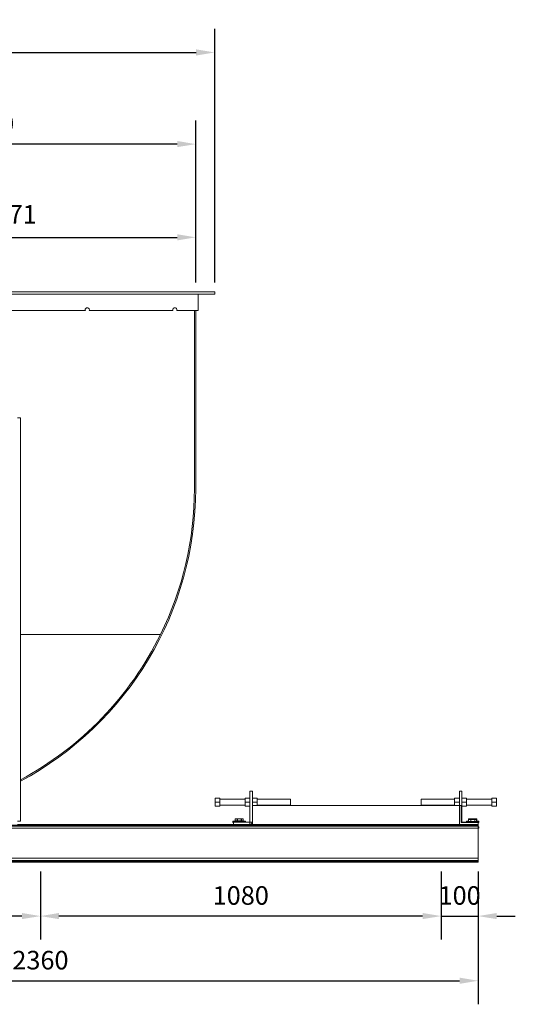
# Model space of a CAD drawing. Units: millimetres. Extents: x 153 to 423, y 48 to 181.
# Drawn here: x 237 to 303, y 48 to 181 of the extents above; entities that cross this region are included whole.
import ezdxf

# ---------------------------------------------------------------- set-up
doc = ezdxf.new("R2010")
doc.units = ezdxf.units.MM
doc.header["$PDSIZE"] = -1
doc.layers.add('SLD-0', color=7, linetype='Continuous')
doc.dimstyles.new('ISO-25', dxfattribs={"dimtxt": 2.5, "dimasz": 2.5, "dimexe": 1.25, "dimexo": 0.625, "dimtad": 1, "dimtxsty": 'Standard', "dimcen": 2.5, "dimadec": 0, "dimazin": 0, "dimtfac": 1, "dimtmove": 0, "dimatfit": 3, "dimfxl": 0, "dimarcsym": 0})

# ---------------------------------------------------------------- blocks, each defined once
blk = doc.blocks.new('*D8')
at = {"layer": 'Defpoints', "color": 0}
for p in [(180.42, 67.04), (298.42, 67.04), (298.42, 51.04)]:
    blk.add_point(p, dxfattribs=at)
at = {"layer": 'SLD-0', "color": 0, "lineweight": -2}
for p, q in [((180.42, 65.77), (180.42, 47.87)), ((298.42, 65.77), (298.42, 47.87)), ((182.92, 51.04), (295.92, 51.04))]:
    blk.add_line(p, q, dxfattribs=at)
at = {"layer": 'SLD-0', "color": 0}
for points in [[(182.92, 51.46), (182.92, 50.63), (180.42, 51.04)], [(295.92, 51.46), (295.92, 50.63), (298.42, 51.04)]]:
    blk.add_solid(points, dxfattribs=at)
at = {"layer": 'SLD-0', "color": 0, "insert": (239.42, 55.07), "char_height": 2.5, "attachment_point": 2}
blk.add_mtext('2360', dxfattribs=at)
blk = doc.blocks.new('*D9')
at = {"layer": 'Defpoints', "color": 0}
for p in [(293.42, 67.04), (298.42, 67.04), (298.42, 59.76)]:
    blk.add_point(p, dxfattribs=at)
at = {"layer": 'SLD-0', "color": 0, "lineweight": -2}
for p, q in [((293.42, 65.77), (293.42, 56.59)), ((298.42, 65.77), (298.42, 56.59)), ((290.92, 59.76), (288.42, 59.76)), ((293.42, 59.76), (298.42, 59.76)), ((300.92, 59.76), (303.42, 59.76))]:
    blk.add_line(p, q, dxfattribs=at)
at = {"layer": 'SLD-0', "color": 0}
for points in [[(290.92, 60.18), (290.92, 59.35), (293.42, 59.76)], [(300.92, 60.18), (300.92, 59.35), (298.42, 59.76)]]:
    blk.add_solid(points, dxfattribs=at)
at = {"layer": 'SLD-0', "color": 0, "insert": (295.92, 63.79), "char_height": 2.5, "attachment_point": 2}
blk.add_mtext('100', dxfattribs=at)
blk = doc.blocks.new('*D10')
at = {"layer": 'Defpoints', "color": 0}
for p in [(239.42, 67.04), (293.42, 67.04), (239.42, 59.76)]:
    blk.add_point(p, dxfattribs=at)
at = {"layer": 'SLD-0', "color": 0, "lineweight": -2}
for p, q in [((239.42, 65.77), (239.42, 56.59)), ((293.42, 65.77), (293.42, 56.59)), ((290.92, 59.76), (241.92, 59.76))]:
    blk.add_line(p, q, dxfattribs=at)
at = {"layer": 'SLD-0', "color": 0}
for points in [[(241.92, 60.18), (241.92, 59.35), (239.42, 59.76)], [(290.92, 60.18), (290.92, 59.35), (293.42, 59.76)]]:
    blk.add_solid(points, dxfattribs=at)
at = {"layer": 'SLD-0', "color": 0, "insert": (266.42, 63.79), "char_height": 2.5, "attachment_point": 2}
blk.add_mtext('1080', dxfattribs=at)
blk = doc.blocks.new('*D11')
at = {"layer": 'Defpoints', "color": 0}
for p in [(185.42, 67.04), (239.42, 67.04), (185.42, 59.76)]:
    blk.add_point(p, dxfattribs=at)
at = {"layer": 'SLD-0', "color": 0, "lineweight": -2}
for p, q in [((185.42, 65.77), (185.42, 56.59)), ((239.42, 65.77), (239.42, 56.59)), ((236.92, 59.76), (187.92, 59.76))]:
    blk.add_line(p, q, dxfattribs=at)
at = {"layer": 'SLD-0', "color": 0}
for points in [[(187.92, 60.18), (187.92, 59.35), (185.42, 59.76)], [(236.92, 60.18), (236.92, 59.35), (239.42, 59.76)]]:
    blk.add_solid(points, dxfattribs=at)
at = {"layer": 'SLD-0', "color": 0, "insert": (212.42, 63.79), "char_height": 2.5, "attachment_point": 2}
blk.add_mtext('1080', dxfattribs=at)
blk = doc.blocks.new('*D13')
at = {"layer": 'Defpoints', "color": 0}
for p in [(203.85, 163.83), (203.85, 143.92), (260.35, 143.92)]:
    blk.add_point(p, dxfattribs=at)
at = {"layer": 'SLD-0', "color": 0, "lineweight": -2}
for p, q in [((203.85, 145.19), (203.85, 167.01)), ((260.35, 145.19), (260.35, 167.01)), ((257.85, 163.83), (206.35, 163.83))]:
    blk.add_line(p, q, dxfattribs=at)
at = {"layer": 'SLD-0', "color": 0}
for points in [[(206.35, 164.25), (206.35, 163.42), (203.85, 163.83)], [(257.85, 164.25), (257.85, 163.42), (260.35, 163.83)]]:
    blk.add_solid(points, dxfattribs=at)
at = {"layer": 'SLD-0', "color": 0, "insert": (232.1, 167.86), "char_height": 2.5, "attachment_point": 2}
blk.add_mtext('1130', dxfattribs=at)
blk = doc.blocks.new('*D14')
at = {"color": 0, "lineweight": -2}
for p, q in [((178.71, 110.82), (178.71, 179.36)), ((262.91, 145.19), (262.91, 179.36)), ((181.21, 176.19), (260.41, 176.19))]:
    blk.add_line(p, q, dxfattribs=at)
at = {"color": 0}
for points in [[(181.21, 176.6), (181.21, 175.77), (178.71, 176.19)], [(260.41, 176.6), (260.41, 175.77), (262.91, 176.19)]]:
    blk.add_solid(points, dxfattribs=at)
at = {"layer": 'Defpoints', "color": 0}
for p in [(262.91, 176.19), (262.91, 143.92), (178.71, 109.55)]:
    blk.add_point(p, dxfattribs=at)
at = {"color": 0, "insert": (220.81, 178.96), "char_height": 2.5, "attachment_point": 5}
blk.add_mtext('1684', dxfattribs=at)
blk = doc.blocks.new('*D15')
at = {"color": 0, "lineweight": -2}
for p, q in [((211.82, 113.77), (211.82, 154.44)), ((260.35, 146.46), (260.35, 154.44)), ((214.32, 151.26), (257.85, 151.26))]:
    blk.add_line(p, q, dxfattribs=at)
at = {"color": 0}
for points in [[(214.32, 151.68), (214.32, 150.85), (211.82, 151.26)], [(257.85, 151.68), (257.85, 150.85), (260.35, 151.26)]]:
    blk.add_solid(points, dxfattribs=at)
at = {"layer": 'Defpoints', "color": 0}
for p in [(260.35, 151.26), (260.35, 145.19), (211.82, 112.5)]:
    blk.add_point(p, dxfattribs=at)
at = {"color": 0, "insert": (236.09, 154.04), "char_height": 2.5, "attachment_point": 5}
blk.add_mtext('971', dxfattribs=at)

msp = doc.modelspace()

# ---------------------------------------------------------------- linework, layer by layer
at = {"color": 7, "linetype": 'Continuous', "lineweight": 15}
for p, q in [((262.913, 143.919), (201.283, 143.919)), ((262.913, 143.602), (201.283, 143.602)), ((260.69, 141.379), (260.69, 143.602)), ((262.913, 143.919), (262.913, 143.602)), ((245.487, 141.379), (218.943, 141.379)), ((257.287, 141.379), (245.988, 141.379)), ((260.69, 141.379), (257.788, 141.379)), ((260.178, 141.379), (260.178, 117.379)), ((260.348, 117.379), (260.348, 141.379)), ((236.72, 126.919), (236.323, 126.919)), ((236.72, 72.569), (236.72, 126.919)), ((236.72, 97.719), (255.607, 97.719)), ((262.958, 75.678), (263.593, 75.678)), ((262.958, 75.678), (262.958, 75.122)), ((263.593, 75.678), (263.593, 75.122)), ((267.665, 75.678), (267.03, 75.678)), ((267.03, 75.122), (267.03, 75.678)), ((267.665, 76.622), (267.665, 72.44)), ((267.665, 76.622), (267.983, 76.622)), ((267.983, 76.622), (267.983, 72.44)), ((268.618, 75.678), (267.983, 75.678)), ((268.618, 75.122), (268.618, 75.678)), ((295.248, 75.678), (295.883, 75.678)), ((295.248, 75.678), (295.248, 75.122)), ((295.883, 76.622), (295.883, 74.662)), ((296.2, 76.622), (295.883, 76.622)), ((296.2, 76.622), (296.2, 72.44)), ((296.2, 75.678), (296.835, 75.678)), ((296.835, 75.678), (296.835, 75.122)), ((300.908, 75.678), (300.273, 75.678)), ((300.273, 75.122), (300.273, 75.678)), ((300.908, 75.122), (300.908, 75.678)), ((262.958, 75.122), (263.593, 75.122)), ((262.958, 75.122), (262.958, 74.567)), ((262.958, 74.567), (263.593, 74.567)), ((263.593, 75.519), (267.03, 75.519)), ((263.593, 75.122), (263.593, 74.567)), ((267.03, 74.726), (263.593, 74.726)), ((267.665, 75.122), (267.03, 75.122)), ((267.03, 74.567), (267.03, 75.122)), ((267.665, 74.567), (267.03, 74.567)), ((268.618, 75.122), (267.983, 75.122)), ((295.883, 74.662), (267.983, 74.662)), ((267.983, 72.122), (267.983, 74.662)), ((268.618, 75.519), (273.118, 75.519)), ((268.618, 74.662), (268.618, 75.122)), ((273.118, 74.726), (268.618, 74.726)), ((273.118, 75.519), (273.118, 74.726)), ((290.748, 75.519), (295.248, 75.519)), ((290.748, 75.321), (290.748, 75.519)), ((290.748, 74.726), (290.748, 75.321)), ((295.248, 74.726), (290.748, 74.726)), ((295.248, 75.122), (295.883, 75.122)), ((295.248, 75.122), (295.248, 74.662)), ((295.883, 74.662), (296.121, 74.662)), ((295.883, 72.122), (295.883, 74.662)), ((296.121, 72.36), (296.121, 74.662)), ((296.2, 75.122), (296.835, 75.122)), ((296.2, 74.567), (296.835, 74.567)), ((296.835, 75.519), (300.273, 75.519)), ((296.835, 75.122), (296.835, 74.567)), ((300.273, 74.726), (296.835, 74.726)), ((300.908, 75.122), (300.273, 75.122)), ((300.273, 74.567), (300.273, 75.122)), ((300.908, 74.567), (300.273, 74.567)), ((300.908, 74.567), (300.908, 75.122)), ((180.423, 72.007), (298.423, 72.007)), ((180.423, 71.892), (298.423, 71.892)), ((236.72, 72.569), (236.323, 72.569)), ((236.323, 72.122), (298.423, 72.122)), ((265.343, 72.44), (265.343, 72.572)), ((267.043, 72.572), (265.343, 72.572)), ((265.343, 72.36), (265.343, 72.44)), ((265.443, 72.44), (265.343, 72.44)), ((265.443, 72.36), (265.343, 72.36)), ((267.665, 72.44), (265.443, 72.44)), ((265.443, 72.44), (265.443, 72.122)), ((265.648, 72.597), (265.648, 72.865)), ((265.648, 72.572), (265.648, 72.597)), ((265.652, 72.865), (265.943, 72.865)), ((265.652, 72.597), (265.652, 72.865)), ((265.943, 72.597), (265.652, 72.597)), ((265.964, 72.89), (265.673, 72.89)), ((265.965, 72.865), (265.943, 72.865)), ((265.943, 72.865), (265.943, 72.597)), ((265.965, 72.597), (265.943, 72.597)), ((266.484, 72.89), (265.964, 72.89)), ((265.965, 72.597), (265.965, 72.865)), ((265.965, 72.865), (266.485, 72.865)), ((266.485, 72.597), (265.965, 72.597)), ((266.713, 72.89), (266.484, 72.89)), ((266.485, 72.865), (266.485, 72.597)), ((266.506, 72.865), (266.485, 72.865)), ((266.506, 72.597), (266.485, 72.597)), ((266.506, 72.597), (266.506, 72.865)), ((266.506, 72.865), (266.735, 72.865)), ((266.735, 72.597), (266.506, 72.597)), ((266.735, 72.865), (266.735, 72.597)), ((266.738, 72.865), (266.738, 72.597)), ((266.738, 72.597), (266.738, 72.572)), ((267.043, 72.572), (267.043, 72.44)), ((267.665, 72.44), (267.983, 72.44)), ((267.665, 72.44), (267.665, 72.122)), ((298.423, 72.36), (296.121, 72.36)), ((296.2, 72.44), (296.823, 72.44)), ((296.823, 72.493), (296.823, 72.572)), ((297.128, 72.572), (296.823, 72.572)), ((296.823, 72.36), (296.823, 72.493)), ((298.523, 72.493), (296.823, 72.493)), ((297.128, 72.785), (297.128, 72.865)), ((297.128, 72.518), (297.128, 72.785)), ((297.132, 72.865), (297.423, 72.865)), ((297.132, 72.785), (297.423, 72.785)), ((297.132, 72.518), (297.132, 72.785)), ((297.423, 72.518), (297.132, 72.518)), ((297.444, 72.89), (297.153, 72.89)), ((297.444, 72.81), (297.153, 72.81)), ((297.445, 72.865), (297.423, 72.865)), ((297.445, 72.785), (297.423, 72.785)), ((297.423, 72.785), (297.423, 72.518)), ((297.445, 72.518), (297.423, 72.518)), ((297.964, 72.89), (297.444, 72.89)), ((297.964, 72.81), (297.444, 72.81)), ((297.445, 72.865), (297.965, 72.865)), ((297.445, 72.518), (297.445, 72.785)), ((297.445, 72.785), (297.965, 72.785)), ((297.965, 72.518), (297.445, 72.518)), ((298.193, 72.89), (297.964, 72.89)), ((298.193, 72.81), (297.964, 72.81)), ((297.986, 72.865), (297.965, 72.865)), ((297.965, 72.785), (297.965, 72.518)), ((297.986, 72.785), (297.965, 72.785)), ((297.986, 72.518), (297.965, 72.518)), ((297.986, 72.865), (298.215, 72.865)), ((297.986, 72.518), (297.986, 72.785)), ((297.986, 72.785), (298.215, 72.785)), ((298.215, 72.518), (297.986, 72.518)), ((298.215, 72.785), (298.215, 72.518)), ((298.218, 72.865), (298.218, 72.785)), ((298.218, 72.785), (298.218, 72.518)), ((298.523, 72.572), (298.218, 72.572)), ((298.523, 72.36), (298.423, 72.36)), ((298.423, 72.36), (298.423, 72.122)), ((298.423, 72.007), (298.423, 72.122)), ((298.423, 71.892), (298.423, 72.007)), ((298.423, 71.592), (298.423, 71.892)), ((298.423, 71.805), (298.523, 71.805)), ((298.423, 71.725), (298.523, 71.725)), ((298.523, 72.572), (298.523, 72.493)), ((298.523, 72.493), (298.523, 72.36)), ((298.523, 71.805), (298.523, 71.725)), ((298.523, 71.725), (298.523, 71.593)), ((298.423, 71.593), (298.523, 71.593)), ((298.423, 67.572), (298.423, 71.592)), ((180.423, 67.572), (298.423, 67.572)), ((180.423, 67.272), (298.423, 67.272)), ((180.423, 67.157), (298.423, 67.157)), ((180.423, 67.042), (298.423, 67.042)), ((298.423, 67.272), (298.423, 67.572)), ((298.423, 67.157), (298.423, 67.272)), ((298.423, 67.042), (298.423, 67.157))]:
    msp.add_line(p, q, dxfattribs=at)
at = {"color": 8, "linetype": 'Continuous', "lineweight": 15}
for p, q in [((265.652, 72.865), (265.648, 72.865)), ((265.652, 72.597), (265.648, 72.597)), ((265.652, 72.572), (265.652, 72.583)), ((266.738, 72.865), (266.735, 72.865)), ((266.738, 72.597), (266.735, 72.597)), ((266.735, 72.586), (266.735, 72.572)), ((296.2, 72.44), (296.121, 72.44)), ((296.2, 72.44), (296.2, 72.36)), ((297.132, 72.865), (297.128, 72.865)), ((297.132, 72.785), (297.128, 72.785)), ((297.132, 72.518), (297.128, 72.518)), ((297.132, 72.799), (297.132, 72.865)), ((297.423, 72.865), (297.423, 72.81)), ((297.445, 72.81), (297.445, 72.865)), ((297.965, 72.865), (297.965, 72.81)), ((297.986, 72.81), (297.986, 72.865)), ((298.215, 72.865), (298.215, 72.796)), ((298.218, 72.865), (298.215, 72.865)), ((298.218, 72.785), (298.215, 72.785)), ((298.218, 72.518), (298.215, 72.518)), ((234.211, 71.592), (298.423, 71.592))]:
    msp.add_line(p, q, dxfattribs=at)
at = {"color": 7, "linetype": 'Continuous', "lineweight": 15}
for centre, radius, start, end in [((245.738, 141.499), 0.277, 334.37797, 205.62203), ((257.538, 141.499), 0.278, 334.37797, 205.62203), ((215.613, 117.379), 44.735, 298.15251, 360), ((215.613, 117.379), 44.565, 333.82251, 360), ((215.613, 117.379), 44.565, 298.26954, 333.82251), ((265.673, 72.865), 0.025, 90, 180), ((265.673, 72.597), 0.025, 180, 270), ((265.675, 72.867), 0.0232, 95.81267, 184.81849), ((265.675, 72.595), 0.0232, 175.18224, 264.17989), ((265.966, 72.867), 0.0232, 95.80419, 184.81079), ((265.966, 72.595), 0.0232, 175.18993, 264.18838), ((265.873, 72.871), 0.0928, 356.15986, 11.66955), ((265.873, 72.591), 0.0929, 348.33273, 3.83878), ((266.393, 72.871), 0.0928, 356.15986, 11.66955), ((266.482, 72.866), 0.0238, 357.09635, 86.76325), ((266.393, 72.591), 0.0929, 348.33273, 3.83878), ((266.482, 72.596), 0.0238, 273.24396, 2.90323), ((266.713, 72.865), 0.025, 0, 90), ((266.711, 72.866), 0.0238, 357.10414, 86.77057), ((266.713, 72.597), 0.025, 270, 0), ((266.711, 72.596), 0.0238, 273.23663, 2.89544), ((267.665, 72.44), 0.318, 270, 0), ((297.153, 72.865), 0.025, 90, 180), ((297.153, 72.785), 0.025, 90, 180), ((297.153, 72.518), 0.025, 180, 270), ((297.155, 72.867), 0.0232, 95.80632, 184.82483), ((297.155, 72.787), 0.0232, 95.81681, 184.82106), ((297.155, 72.516), 0.0232, 175.17894, 264.18319), ((297.446, 72.867), 0.0232, 95.80632, 184.82483), ((297.446, 72.787), 0.0232, 95.81681, 184.82106), ((297.446, 72.516), 0.0232, 175.17894, 264.18319), ((297.353, 72.871), 0.0927, 356.164, 11.69262), ((297.353, 72.792), 0.0928, 356.16642, 11.68926), ((297.353, 72.512), 0.0928, 348.31074, 3.83358), ((297.873, 72.871), 0.0927, 356.164, 11.69262), ((297.962, 72.866), 0.0238, 357.10414, 86.77057), ((297.873, 72.792), 0.0928, 356.16642, 11.68926), ((297.962, 72.787), 0.0238, 357.10752, 86.7604), ((297.873, 72.512), 0.0928, 348.31074, 3.83358), ((297.962, 72.517), 0.0238, 273.2396, 2.89248), ((298.193, 72.865), 0.025, 0, 90), ((298.191, 72.866), 0.0238, 357.07529, 86.78431), ((298.193, 72.785), 0.025, 0, 90), ((298.191, 72.787), 0.0238, 357.07867, 86.77414), ((298.193, 72.518), 0.025, 270, 0), ((298.191, 72.517), 0.0238, 273.22586, 2.92133)]:
    msp.add_arc(centre, radius, start, end, dxfattribs=at)

# ---------------------------------------------------------------- dimensions: what is measured, and where the dimension line sits
for base, p1, p2, picture, middle in [((262.913, 176.188), (178.708, 109.549), (262.913, 143.919), '*D14', (220.81, 178.962)), ((260.347709061, 151.262931322), (211.822709061, 112.495773645), (260.347709061, 145.189314766), '*D15', (236.085209061, 154.036931322))]:
    dim = msp.add_linear_dim(base=base, p1=p1, p2=p2, angle=180, dimstyle='ISO-25', override={"dimexe": 3.175, "dimexo": 1.27, "dimgap": 1.524, "dimtih": 1, "dimtoh": 1, "dimdec": 0, "dimlfac": 20, "dimzin": 1, "dimtdec": 0, "dimtzin": 1})
    dim.commit()
    dim.dimension.update_dxf_attribs({"geometry": picture, "text_midpoint": middle})
at = {"layer": 'SLD-0'}
for base, p1, p2, picture, middle in [((203.848, 163.832), (260.348, 143.919), (203.848, 143.919), '*D13', (232.098, 163.832)), ((298.423, 51.042), (180.423, 67.042), (298.423, 67.042), '*D8', (239.423, 51.042)), ((185.423, 59.762), (239.423, 67.042), (185.423, 67.042), '*D11', (212.423, 59.762)), ((239.423, 59.762), (293.423, 67.042), (239.423, 67.042), '*D10', (266.423, 59.762)), ((298.423, 59.762), (293.423, 67.042), (298.423, 67.042), '*D9', (295.923, 59.762))]:
    dim = msp.add_linear_dim(base=base, p1=p1, p2=p2, angle=180, dimstyle='ISO-25', override={"dimexe": 3.175, "dimexo": 1.27, "dimgap": 1.524, "dimtih": 1, "dimtoh": 1, "dimdec": 0, "dimlfac": 20, "dimzin": 1, "dimtdec": 0, "dimtzin": 1}, dxfattribs=at)
    dim.commit()
    dim.dimension.update_dxf_attribs({"geometry": picture, "text_midpoint": middle, "dimtype": 160})

doc.saveas('drawing.dxf')
